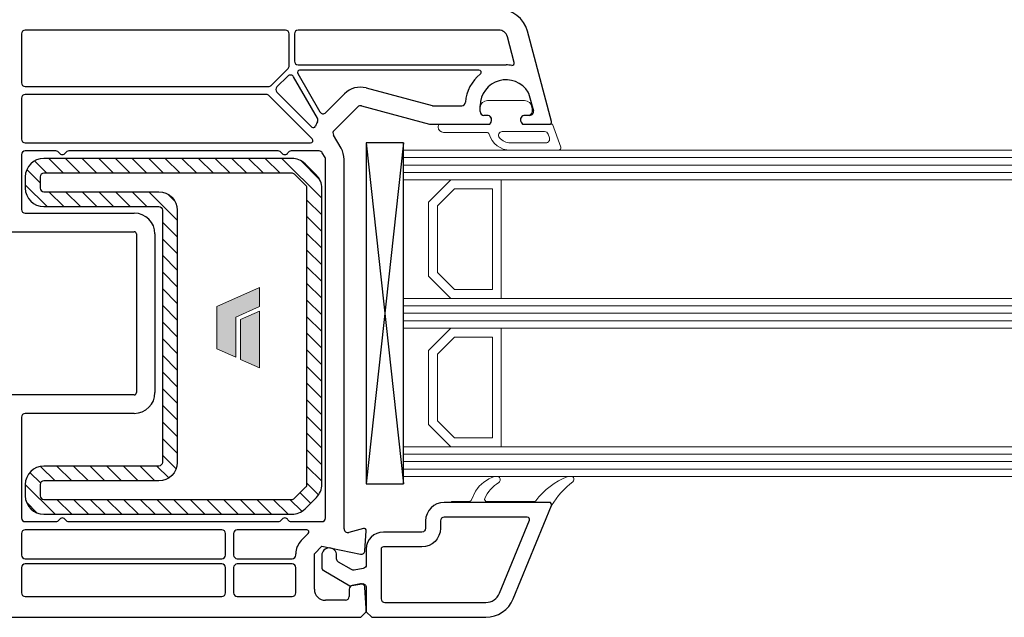
# Model space of a CAD drawing. Units: millimetres. Extents: x 1296 to 77439, y -9912 to 40001.
# Drawn here: x 13129 to 13262, y -5055 to -4974 of the extents above; entities that cross this region are included whole.
import ezdxf

# ---------------------------------------------------------------- set-up
doc = ezdxf.new("R2010")
doc.units = ezdxf.units.MM
doc.linetypes.add('CACHE', pattern=[0.375, 0.25, -0.125])
for name, color, linetype, lineweight in [('2_Acier', 130, 'Continuous', 25), ('3_Plastic', 220, 'Continuous', 25), ('3_Plastique_Fin', 211, 'CACHE', 0), ('3_Verre', 100, 'Continuous', 5)]:
    doc.layers.add(name, color=color, linetype=linetype, lineweight=lineweight)
doc.layers.add('Calque 1', color=7, linetype='Continuous')
doc.layers.add('VEKA_HATCH_REINFORCEMENT_STEEL', color=6, linetype='Continuous')

# ---------------------------------------------------------------- blocks, each defined once
blk = doc.blocks.new('block 2')
at = {"layer": 'Calque 1', "true_color": 0x74579b}
h = blk.add_hatch(color=195, dxfattribs=at)
h.dxf.hatch_style = 2
h.paths.add_polyline_path([(167.7, -58.1), (167.7, -56.2), (121.7, -35.8), (121.7, -56.2), (147.2, -67.9), (147.2, -111), (167.7, -102)])
at = {"layer": 'Calque 1', "true_color": 0x808284}
h = blk.add_hatch(color=8, dxfattribs=at)
h.dxf.hatch_style = 2
h.paths.add_polyline_path([(121.7, -61.2), (121.7, -122.3), (142.1, -113.3), (142.1, -70.3)])
at = {"layer": 'Calque 1', "lineweight": 0}
for points in [[(167.7, -58.1), (167.7, -56.2), (121.7, -35.8), (121.7, -56.2), (147.2, -67.9), (147.2, -111), (167.7, -102), (167.7, -58.1)], [(121.7, -61.2), (121.7, -122.3), (142.1, -113.3), (142.1, -70.3), (121.7, -61.2)]]:
    blk.add_lwpolyline(points, dxfattribs=at)

msp = doc.modelspace()

# ---------------------------------------------------------------- linework, layer by layer
at = {"layer": '2_Acier', "linetype": 'ByBlock'}
for p, q in [((13132.93371, -4995.05438), (13131.26276, -4993.38343)), ((13135.17877, -4995.05438), (13133.17877, -4993.05438)), ((13137.42384, -4995.05438), (13135.42384, -4993.05438)), ((13132.00251, -4996.36824), (13130.20441, -4994.57014)), ((13132.94358, -4999.55438), (13130.00251, -4996.61331)), ((13135.18865, -4999.55438), (13133.18865, -4997.55438)), ((13137.43371, -4999.55438), (13135.43371, -4997.55438))]:
    msp.add_line(p, q, dxfattribs=at)
at = {"layer": '2_Acier', "linetype": 'Continuous'}
for p, q in [((13139.6689, -4995.05438), (13137.6689, -4993.05438)), ((13141.91397, -4995.05438), (13139.91397, -4993.05438)), ((13144.15903, -4995.05438), (13142.15903, -4993.05438)), ((13146.40409, -4995.05438), (13144.40409, -4993.05438)), ((13148.64916, -4995.05438), (13146.64916, -4993.05438)), ((13150.89422, -4995.05438), (13148.89422, -4993.05438)), ((13153.13929, -4995.05438), (13151.13929, -4993.05438)), ((13155.38435, -4995.05438), (13153.38435, -4993.05438)), ((13157.62941, -4995.05438), (13155.62941, -4993.05438)), ((13159.87448, -4995.05438), (13157.87448, -4993.05438)), ((13162.11954, -4995.05438), (13160.11954, -4993.05438)), ((13164.36461, -4995.05438), (13162.36461, -4993.05438)), ((13170.00251, -4998.44722), (13164.60967, -4993.05438)), ((13169.70214, -4995.90178), (13167.15511, -4993.35475)), ((13139.67877, -4999.55438), (13137.67877, -4997.55438)), ((13141.92384, -4999.55438), (13139.92384, -4997.55438)), ((13144.1689, -4999.55438), (13142.1689, -4997.55438)), ((13146.41397, -4999.55438), (13144.41397, -4997.55438)), ((13150.50251, -5001.39786), (13146.65903, -4997.55438)), ((13150.18529, -4998.83557), (13149.22132, -4997.8716)), ((13150.50251, -5003.64292), (13148.50251, -5001.64292)), ((13150.50251, -5005.88799), (13148.50251, -5003.88799)), ((13150.50251, -5008.13305), (13148.50251, -5006.13305)), ((13150.50251, -5010.37811), (13148.50251, -5008.37811)), ((13150.50251, -5012.62318), (13148.50251, -5010.62318)), ((13170.00251, -5011.9176), (13168.00251, -5009.9176)), ((13150.50251, -5014.86824), (13148.50251, -5012.86824)), ((13170.00251, -5014.16267), (13168.00251, -5012.16267)), ((13170.00251, -5016.40773), (13168.00251, -5014.40773)), ((13150.50251, -5017.11331), (13148.50251, -5015.11331)), ((13170.00251, -5018.6528), (13168.00251, -5016.6528)), ((13150.50251, -5019.35837), (13148.50251, -5017.35837)), ((13150.50251, -5021.60343), (13148.50251, -5019.60343)), ((13170.00251, -5020.89786), (13168.00251, -5018.89786)), ((13170.00251, -5023.14292), (13168.00251, -5021.14292)), ((13150.50251, -5023.8485), (13148.50251, -5021.8485)), ((13170.00251, -5025.38799), (13168.00251, -5023.38799)), ((13150.50251, -5026.09356), (13148.50251, -5024.09356)), ((13150.50251, -5028.33863), (13148.50251, -5026.33863)), ((13170.00251, -5027.63305), (13168.00251, -5025.63305)), ((13170.00251, -5029.87812), (13168.00251, -5027.87812)), ((13150.50251, -5030.58369), (13148.50251, -5028.58369)), ((13170.00251, -5032.12318), (13168.00251, -5030.12318)), ((13150.50251, -5032.82875), (13148.50251, -5030.82875)), ((13170.00251, -5034.36824), (13168.00251, -5032.36824)), ((13134.02256, -5036.55438), (13132.06172, -5034.59354)), ((13136.26762, -5036.55438), (13134.26762, -5034.55438)), ((13138.51269, -5036.55438), (13136.51269, -5034.55438)), ((13140.75775, -5036.55438), (13138.75775, -5034.55438)), ((13143.00281, -5036.55438), (13141.00281, -5034.55438)), ((13170.00251, -5036.61331), (13168.00251, -5034.61331)), ((13132.05483, -5036.83171), (13130.62582, -5035.4027)), ((13169.5694, -5038.42526), (13168.00251, -5036.85837)), ((13168.47798, -5039.57891), (13167.06377, -5038.16469)), ((13136.27749, -5041.05438), (13134.27749, -5039.05438)), ((13138.52256, -5041.05438), (13136.52256, -5039.05438)), ((13140.76762, -5041.05438), (13138.76762, -5039.05438)), ((13143.01269, -5041.05438), (13141.01269, -5039.05438)), ((13145.25775, -5041.05438), (13143.25775, -5039.05438)), ((13147.50281, -5041.05438), (13145.50281, -5039.05438)), ((13149.74788, -5041.05438), (13147.74788, -5039.05438)), ((13151.99294, -5041.05438), (13149.99294, -5039.05438)), ((13154.23801, -5041.05438), (13152.23801, -5039.05438)), ((13156.48307, -5041.05438), (13154.48307, -5039.05438)), ((13158.72813, -5041.05438), (13156.72813, -5039.05438)), ((13160.9732, -5041.05438), (13158.9732, -5039.05438)), ((13163.21826, -5041.05438), (13161.21826, -5039.05438)), ((13165.46333, -5041.05438), (13163.46333, -5039.05438)), ((13167.31428, -5040.66027), (13165.70839, -5039.05438))]:
    msp.add_line(p, q, dxfattribs=at)
at = {"layer": '2_Acier'}
for p, q in [((13170.00251, -5000.69228), (13168.00251, -4998.69228)), ((13168.11954, -5001.05438), (13168.00251, -5000.93735)), ((13170.00251, -5002.93735), (13168.11954, -5001.05438)), ((13170.00251, -5005.18241), (13168.00251, -5003.18241)), ((13170.00251, -5007.42748), (13168.00251, -5005.42748)), ((13170.00251, -5009.67254), (13168.00251, -5007.67254)), ((13150.34809, -5034.9194), (13148.50251, -5033.07382)), ((13145.24788, -5036.55438), (13143.24788, -5034.55438)), ((13147.49294, -5036.55438), (13145.49294, -5034.55438)), ((13149.3462, -5036.16257), (13147.73801, -5034.55438))]:
    msp.add_line(p, q, dxfattribs=at)
for points in [[(13148.00251, -4999.55438, -0.414213562), (13148.50251, -5000.05438), (13148.50251, -5034.05438, -0.414213562), (13148.00251, -5034.55438), (13132.50251, -5034.55438, 0.414213562), (13130.00251, -5037.05438), (13130.00251, -5038.55438, 0.414213562), (13132.50251, -5041.05438), (13165.96698, -5041.05438, 0.198912367), (13167.73475, -5040.32214), (13169.27028, -5038.78661, 0.198912367), (13170.00251, -5037.01884), (13170.00251, -4997.08991, 0.198912367), (13169.27028, -4995.32214), (13167.73475, -4993.78661, 0.198912367), (13165.96698, -4993.05438), (13132.50251, -4993.05438, 0.414213562), (13130.00251, -4995.55438), (13130.00251, -4997.05438, 0.414213562), (13132.50251, -4999.55438)], [(13148.00251, -4997.55438, -0.414213562), (13150.50251, -5000.05438), (13150.50251, -5034.05438, -0.414213562), (13148.00251, -5036.55438), (13132.50251, -5036.55438, 0.414213562), (13132.00251, -5037.05438), (13132.00251, -5038.55438, 0.414213562), (13132.50251, -5039.05438), (13165.96698, -5039.05438, 0.198912367), (13166.32053, -5038.90793), (13167.85607, -5037.3724, 0.198912367), (13168.00251, -5037.01884), (13168.00251, -4997.08991, 0.198912367), (13167.85607, -4996.73636), (13166.32053, -4995.20082, 0.198912367), (13165.96698, -4995.05438), (13132.50251, -4995.05438, 0.414213562), (13132.00251, -4995.55438), (13132.00251, -4997.05438, 0.414213562), (13132.50251, -4997.55438)]]:
    msp.add_lwpolyline(points, format="xyb", close=True, dxfattribs=at)
at = {"layer": '3_Plastic'}
for p, q in [((13165.10251, -4975.75438), (13130.00251, -4975.75438)), ((13200.99229, -4988.07673), (13197.73466, -4975.9191)), ((13129.50251, -4976.25438), (13129.50251, -4982.85438)), ((13165.60251, -4980.5753), (13165.60251, -4976.25438)), ((13166.30251, -4976.25438), (13166.30251, -4979.95438)), ((13195.96566, -4980.13547), (13195.03007, -4976.64379)), ((13163.17699, -4983.20793), (13165.45607, -4980.92886)), ((13166.80251, -4980.45438), (13194.85251, -4980.45438)), ((13191.19328, -4981.15438), (13167.00733, -4981.15438)), ((13165.41671, -4981.95816), (13163.95305, -4983.42183)), ((13169.41883, -4987.63122), (13166.20328, -4982.06172)), ((13166.74752, -4981.60438), (13169.73933, -4986.78634)), ((13130.00251, -4983.35438), (13162.82344, -4983.35438)), ((13163.95305, -4984.12893), (13168.65696, -4988.83284)), ((13175.98051, -4983.5566), (13184.86556, -4985.93734)), ((13129.50251, -4984.95438), (13129.50251, -4990.45438)), ((13162.51575, -4984.45438), (13130.00251, -4984.45438)), ((13168.71073, -4990.44224), (13162.8693, -4984.60082)), ((13170.5259, -4986.88989), (13173.08273, -4984.33306)), ((13197.90228, -4984.27206), (13198.53274, -4986.62497)), ((13175.33346, -4985.97141), (13184.53642, -4988.43734)), ((13184.99497, -4985.95438), (13188.87338, -4985.95438)), ((13191.35251, -4986.75438), (13191.35251, -4985.95438)), ((13192.30251, -4987.25438), (13191.85251, -4987.25438)), ((13198.04978, -4987.25438), (13197.40251, -4987.25438)), ((13184.66583, -4988.45438), (13192.64892, -4988.45438)), ((13192.64892, -4988.45438), (13192.82213, -4988.15438)), ((13196.8829, -4988.15438), (13197.0561, -4988.45438)), ((13197.0561, -4988.45438), (13200.70251, -4988.45438)), ((13130.00251, -4990.95438), (13168.49859, -4990.95438)), ((13164.13649, -4992.05438), (13135.86854, -4992.05438)), ((13169.63449, -4992.05438), (13165.86854, -4992.05438)), ((13170.43553, -4992.94182), (13170.0675, -4992.30438)), ((13173.00251, -5043.01564), (13173.00251, -4993.19182))]:
    msp.add_line(p, q, dxfattribs=at)
at = {"layer": '3_Plastic', "lineweight": -3}
msp.add_line((13193.87096, -4975.75438), (13166.80251, -4975.75438), dxfattribs=at)
at = {"layer": '3_Plastic', "linetype": 'ByBlock'}
for p, q in [((13171.64896, -4989.30236), (13174.8505, -4986.10082)), ((13172.60059, -4991.69182), (13171.5695, -4989.90592)), ((13134.13649, -4992.05438), (13130.00251, -4992.05438)), ((13129.50251, -4992.55438), (13129.50251, -4999.95438)), ((13170.50251, -5041.55438), (13170.50251, -4993.19182)), ((13130.00251, -5000.45438), (13144.70251, -5000.45438)), ((13123.08618, -5002.95438), (13144.70251, -5002.95438)), ((13145.00251, -5003.25438), (13145.00251, -5024.65438)), ((13147.50251, -5003.25438), (13147.50251, -5024.65438)), ((13144.70251, -5024.95438), (13123.08618, -5024.95438)), ((13129.50251, -5027.95438), (13129.50251, -5041.55438)), ((13144.70251, -5027.45438), (13130.00251, -5027.45438)), ((13130.00251, -5042.05438), (13134.13649, -5042.05438)), ((13135.86854, -5042.05438), (13164.13649, -5042.05438)), ((13165.86854, -5042.05438), (13170.00251, -5042.05438)), ((13129.50251, -5043.65438), (13129.50251, -5046.55438)), ((13156.50251, -5043.15438), (13130.00251, -5043.15438)), ((13157.00251, -5046.55438), (13157.00251, -5043.65438)), ((13158.10251, -5043.65438), (13158.10251, -5046.55438)), ((13167.97055, -5043.15438), (13158.60251, -5043.15438)), ((13167.23475, -5044.61444), (13168.18268, -5043.66651)), ((13175.62487, -5042.9646), (13173.63192, -5043.49861)), ((13175.82164, -5045.98751), (13176.00185, -5043.27426)), ((13166.50251, -5046.55438), (13166.50251, -5046.38221)), ((13169.00251, -5046.38221), (13170.00251, -5045.38221)), ((13169.00251, -5051.15438), (13169.00251, -5046.38221)), ((13170.00251, -5045.38221), (13175.22306, -5046.44434)), ((13130.00251, -5047.05438), (13156.50251, -5047.05438)), ((13156.50251, -5047.75438), (13130.00251, -5047.75438)), ((13158.60251, -5047.05438), (13166.00251, -5047.05438)), ((13166.00251, -5047.75438), (13158.60251, -5047.75438)), ((13129.50251, -5048.25438), (13129.50251, -5051.65438)), ((13157.00251, -5051.65438), (13157.00251, -5048.25438)), ((13158.10251, -5048.25438), (13158.10251, -5051.65438)), ((13166.50251, -5051.65438), (13166.50251, -5048.25438)), ((13175.23193, -5050.46197), (13174.11569, -5050.6588)), ((13173.70251, -5051.1512), (13173.70251, -5052.15438)), ((13176.00251, -5053.70438), (13175.81766, -5050.92124)), ((13130.00251, -5052.15438), (13156.50251, -5052.15438)), ((13158.60251, -5052.15438), (13166.00251, -5052.15438)), ((13173.20251, -5052.65438), (13170.50251, -5052.65438)), ((13175.25251, -5054.95438), (13176.00251, -5054.20438)), ((13176.00251, -5054.20438), (13176.00251, -5053.70438)), ((13116.00251, -5054.95438), (13175.25251, -5054.95438))]:
    msp.add_line(p, q, dxfattribs=at)
at = {"layer": '3_Plastic', "extrusion": (0.994144, 0.108059, 0)}
msp.add_line((13176.00251, -4990.95438), (13181.00251, -5036.95438), dxfattribs=at)
at = {"layer": '3_Plastic', "extrusion": (0.994144, -0.108059, 0)}
msp.add_line((13181.00251, -4990.95438), (13176.00251, -5036.95438), dxfattribs=at)
at = {"layer": '3_Plastic', "lineweight": -3}
msp.add_lwpolyline([(13176.00251, -4990.95438), (13176.00251, -5036.95438), (13181.00251, -5036.95438), (13181.00251, -4990.95438)], close=True, dxfattribs=at)
for points in [[(13192.11808, -5054.95438, 0.304451056), (13195.81976, -5052.47015), (13200.98157, -5039.86451, 0.529118559), (13200.70251, -5039.45438), (13186.50251, -5039.45438, 0.414213562), (13184.00251, -5041.95438), (13184.00251, -5042.95438, -0.414213562), (13183.50251, -5043.45438), (13178.30251, -5043.45438, 0.414213562), (13176.00251, -5045.75438), (13176.00251, -5047.86605, -0.363970234), (13175.58934, -5048.35846), (13174.35132, -5048.57675, -0.176326981), (13174.0145, -5048.51736), (13172.25251, -5047.50008, -0.267949192), (13172.00251, -5047.06707), (13172.00251, -5046.60438, 1), (13170.00251, -5046.60438), (13170.00251, -5048.22177, 0.267949192), (13170.25251, -5048.65478), (13173.80251, -5050.70438), (13175.41569, -5050.41993, -0.466307658), (13176.00251, -5050.91233), (13176.00251, -5054.20438), (13176.75251, -5054.95438)], [(13192.11808, -5052.95438, 0.304451056), (13193.96892, -5051.71226), (13197.99996, -5041.86806, 0.53321199), (13197.72234, -5041.45438), (13186.50251, -5041.45438, 0.414213562), (13186.00251, -5041.95438), (13186.00251, -5042.95438, -0.414213562), (13183.50251, -5045.45438), (13178.30251, -5045.45438, 0.414213562), (13178.00251, -5045.75438), (13178.00251, -5052.45438, 0.414213562), (13178.50251, -5052.95438), (13192.11808, -5052.95438)]]:
    msp.add_lwpolyline(points, format="xyb", close=True, dxfattribs=at)
for radius in [4, 1.2]:
    msp.add_arc((13193.87096, -4976.95438), radius, 15, 90, dxfattribs=at)
at = {"layer": '3_Plastic'}
for centre, radius, start, end in [((13130.00251, -4976.25438), 0.5, 90, 180), ((13165.10251, -4976.25438), 0.5, 0, 90), ((13166.80251, -4976.25438), 0.5, 90, 180), ((13166.80251, -4979.95438), 0.5, 180, 270), ((13195.67589, -4980.21312), 0.3, 261.8386742, 15), ((13165.10251, -4980.5753), 0.5, 315, 360), ((13167.00733, -4981.45438), 0.3, 90, 210), ((13191.19328, -4981.45438), 0.3, 309.1167438, 90), ((13194.85251, -4985.95438), 5.5, 81.8386742, 90), ((13165.77026, -4982.31172), 0.5, 30, 135), ((13194.85251, -4985.95438), 5.5, 129.1167438, 175.2198082), ((13194.85251, -4985.95438), 3.5, 31.173752, 180), ((13130.00251, -4982.85438), 0.5, 180, 270), ((13162.82344, -4982.85438), 0.5, 270, 315), ((13164.3066, -4983.77538), 0.5, 135, 225), ((13175.20405, -4986.45438), 3, 75, 135), ((13197.41932, -4984.40147), 0.5, 15, 31.173752), ((13130.00251, -4984.95438), 0.5, 90, 180), ((13162.51575, -4984.95438), 0.5, 45, 90), ((13170.17234, -4986.53634), 0.5, 210, 315), ((13175.20405, -4986.45438), 0.5, 75, 135), ((13184.99497, -4985.45438), 0.5, 255, 270), ((13188.87338, -4985.45438), 0.5, 270, 355.2198082), ((13191.85251, -4986.75438), 0.5, 180, 270), ((13198.04978, -4986.75438), 0.5, 270, 15), ((13172.00251, -4989.65592), 3, 149.5320808, 161.7177024), ((13168.98582, -4987.88122), 0.5, 329.5320808, 30), ((13192.30251, -4987.85438), 0.6, 330, 90), ((13197.40251, -4987.85438), 0.6, 90, 210), ((13200.70251, -4988.15438), 0.3, 270, 15), ((13168.86909, -4988.62071), 0.3, 225, 341.7177024), ((13184.66583, -4987.95438), 0.5, 255, 270), ((13168.49859, -4990.65438), 0.3, 270, 45), ((13164.13649, -4992.55438), 0.5, 30, 90), ((13165.86854, -4992.55438), 0.5, 90, 150), ((13169.63449, -4992.55438), 0.5, 30, 90), ((13170.00251, -4993.19182), 3, 0, 30), ((13165.00251, -4992.05438), 0.5, 210, 330), ((13170.00251, -4993.19182), 0.5, 0, 30), ((13134.13649, -5041.55438), 0.5, 270, 330), ((13135.00251, -5042.05438), 0.5, 30, 150), ((13135.86854, -5041.55438), 0.5, 210, 270)]:
    msp.add_arc(centre, radius, start, end, dxfattribs=at)
at = {"layer": '3_Plastic', "linetype": 'ByBlock'}
for centre, radius, start, end in [((13172.00251, -4989.65592), 0.5, 135, 210), ((13130.00251, -4990.45438), 0.5, 180, 270), ((13130.00251, -4992.55438), 0.5, 90, 180), ((13134.13649, -4992.55438), 0.5, 30, 90), ((13135.86854, -4992.55438), 0.5, 90, 150), ((13135.00251, -4992.05438), 0.5, 210, 330), ((13130.00251, -4999.95438), 0.5, 180, 270), ((13144.70251, -5003.25438), 2.8, 0, 90), ((13144.70251, -5003.25438), 0.3, 0, 90), ((13144.70251, -5024.65438), 0.3, 270, 0), ((13144.70251, -5024.65438), 2.8, 270, 0), ((13130.00251, -5027.95438), 0.5, 90, 180), ((13130.00251, -5041.55438), 0.5, 180, 270), ((13164.13649, -5041.55438), 0.5, 270, 330), ((13165.00251, -5042.05438), 0.5, 30, 150), ((13165.86854, -5041.55438), 0.5, 210, 270), ((13170.00251, -5041.55438), 0.5, 270, 0), ((13130.00251, -5043.65438), 0.5, 90, 180), ((13156.50251, -5043.65438), 0.5, 0, 90), ((13158.60251, -5043.65438), 0.5, 90, 180), ((13167.97055, -5043.45438), 0.3, 315, 90), ((13173.50251, -5043.01564), 0.5, 180, 285), ((13175.70251, -5043.25438), 0.3, 356.2, 105), ((13169.00251, -5046.38221), 2.5, 135, 180), ((13130.00251, -5046.55438), 0.5, 180, 270), ((13156.50251, -5046.55438), 0.5, 270, 0), ((13158.60251, -5046.55438), 0.5, 180, 270), ((13166.00251, -5046.55438), 0.5, 270, 0), ((13175.32274, -5045.95438), 0.5, 258.5, 356.2), ((13130.00251, -5048.25438), 0.5, 90, 180), ((13156.50251, -5048.25438), 0.5, 0, 90), ((13158.60251, -5048.25438), 0.5, 90, 180), ((13166.00251, -5048.25438), 0.5, 0, 90), ((13175.31876, -5050.95438), 0.5, 3.8, 100), ((13130.00251, -5051.65438), 0.5, 180, 270), ((13156.50251, -5051.65438), 0.5, 270, 0), ((13158.60251, -5051.65438), 0.5, 180, 270), ((13166.00251, -5051.65438), 0.5, 270, 0), ((13170.50251, -5051.15438), 1.5, 180, 270), ((13174.20251, -5051.1512), 0.5, 100, 180), ((13173.20251, -5052.15438), 0.5, 270, 0)]:
    msp.add_arc(centre, radius, start, end, dxfattribs=at)
at = {"layer": '3_Plastique_Fin', "linetype": 'ByBlock'}
for points in [[(13195.44627, -4991.95435), (13201.94332, -4991.95438, 0.520569083), (13202.22523, -4991.55177), (13201.09787, -4988.45438), (13197.0605, -4988.45438), (13196.88729, -4988.15438, -0.577350269), (13197.40691, -4987.25438), (13197.85691, -4987.25438, 0.414213562), (13198.35691, -4986.75438), (13198.35691, -4986.45438, 0.020024071), (13198.34569, -4986.17438, 0.390946884), (13197.34889, -4985.25438), (13192.36492, -4985.25438, 0.390946884), (13191.36812, -4986.17438, 0.020024071), (13191.35691, -4986.45438), (13191.35691, -4986.75438, 0.414213562), (13191.85691, -4987.25438), (13192.30691, -4987.25438, -0.577350269), (13192.82652, -4988.15438), (13192.65332, -4988.45438), (13186.00691, -4988.45438, 0.414213562), (13185.70691, -4988.75438), (13185.70691, -4988.85438, 0.414213562), (13186.40691, -4989.55438), (13192.27139, -4989.55438, -0.335433728), (13192.56002, -4989.77256, 0.335432366)], [(13195.44628, -4990.95435), (13200.22954, -4990.95437, 0.520568479), (13200.69939, -4990.28336), (13200.51741, -4989.78337, 0.315298789), (13200.04756, -4989.45438), (13194.32828, -4989.45438, 0.648242439), (13193.95562, -4990.28773, 0.213412447)], [(13200.70305, -5039.45438, -0.530331133), (13200.98157, -5039.86451, -0.090482334), (13203.87526, -5036.67238, 0.337575865), (13203.95656, -5036.10846, 0.272144642), (13203.69443, -5035.95438), (13203.2814, -5035.95438, 0.090808161), (13203.17509, -5035.97384, 0.143444377), (13198.86245, -5039.23321, -0.237344164), (13198.62158, -5039.35438), (13192.26368, -5039.35438, -0.537655483), (13191.98765, -5038.93687, -0.160362526), (13193.88306, -5036.77791, 0.464027046), (13193.88419, -5036.02558, 0.177681887), (13193.69015, -5035.95438), (13193.40507, -5035.95438, 0.078689211), (13193.31238, -5035.96906, 0.171179852), (13190.73745, -5037.9395), (13190.13352, -5039.18525, -0.287390071), (13189.86357, -5039.35438), (13187.50305, -5039.35438), (13187.50305, -5039.45438)]]:
    msp.add_lwpolyline(points, format="xyb", close=True, dxfattribs=at)
at = {"layer": '3_Verre'}
for p, q in [((13181.00251, -4991.95438), (13181.00251, -4995.95438)), ((14546.07814, -4991.95438), (13181.00251, -4991.95438)), ((13181.00251, -4995.95438), (14546.07814, -4995.95438)), ((13194.20251, -4995.95438), (13194.20251, -5011.95438)), ((14546.07814, -4995.95438), (13194.20251, -4995.95438)), ((13181.00251, -5011.95438), (13181.00251, -5015.95438)), ((14546.07814, -5011.95438), (13181.00251, -5011.95438)), ((13194.20251, -5011.95438), (14546.07814, -5011.95438)), ((13181.00251, -5015.95438), (14546.07814, -5015.95438)), ((13194.20251, -5015.95438), (13194.20251, -5031.95438)), ((14546.07814, -5015.95438), (13194.20251, -5015.95438)), ((13181.00251, -5031.95438), (13181.00251, -5035.95438)), ((14546.07814, -5031.95438), (13181.00251, -5031.95438)), ((13194.20251, -5031.95438), (14546.07814, -5031.95438)), ((13181.00251, -5035.95438), (14546.07814, -5035.95438))]:
    msp.add_line(p, q, dxfattribs=at)
at = {"layer": '3_Verre', "extrusion": (2.22045e-16, 1, 0)}
for p, q in [((13181.00251, -4992.95438), (14546.07814, -4992.95438)), ((13181.00251, -4993.95438), (14546.07814, -4993.95438)), ((13181.00251, -4994.95438), (14546.07814, -4994.95438)), ((13181.00251, -5012.95438), (14546.07814, -5012.95438)), ((13181.00251, -5013.95438), (14546.07814, -5013.95438)), ((13181.00251, -5014.95438), (14546.07814, -5014.95438)), ((13181.00251, -5032.95438), (14546.07814, -5032.95438)), ((13181.00251, -5033.95438), (14546.07814, -5033.95438)), ((13181.00251, -5034.95438), (14546.07814, -5034.95438))]:
    msp.add_line(p, q, dxfattribs=at)
at = {"layer": '3_Verre'}
for points in [[(13181.00251, -4995.95438), (13181.00251, -5011.95438), (13187.40251, -5011.95438), (13184.40251, -5008.95438), (13184.40251, -4998.95438), (13187.40251, -4995.95438)], [(13194.20251, -5011.95438), (13194.20251, -4995.95438), (13187.40251, -4995.95438), (13184.40251, -4998.95438), (13184.40251, -5008.95438), (13187.40251, -5011.95438)], [(13193.00251, -5010.75438), (13193.00251, -4997.15438), (13187.90251, -4997.15438), (13185.60251, -4999.45438), (13185.60251, -5008.45438), (13187.90251, -5010.75438)], [(13181.00251, -5015.95438), (13181.00251, -5031.95438), (13187.40251, -5031.95438), (13184.40251, -5028.95438), (13184.40251, -5018.95438), (13187.40251, -5015.95438)], [(13194.20251, -5031.95438), (13194.20251, -5015.95438), (13187.40251, -5015.95438), (13184.40251, -5018.95438), (13184.40251, -5028.95438), (13187.40251, -5031.95438)], [(13193.00251, -5030.75438), (13193.00251, -5017.15438), (13187.90251, -5017.15438), (13185.60251, -5019.45438), (13185.60251, -5028.45438), (13187.90251, -5030.75438)]]:
    msp.add_lwpolyline(points, close=True, dxfattribs=at)
at = {"layer": 'VEKA_HATCH_REINFORCEMENT_STEEL', "linetype": 'Continuous'}
for p, q in [((13134.03243, -5041.05438), (13130.00269, -5037.02464)), ((13131.63027, -5040.89728), (13130.15961, -5039.42662))]:
    msp.add_line(p, q, dxfattribs=at)

# ---------------------------------------------------------------- block references
at = {"layer": 'Calque 1', "xscale": -0.125, "yscale": 0.125, "zscale": 0.125}
msp.add_blockref('block 2', (13176.81465, -5006.00838), dxfattribs=at)

doc.saveas('drawing.dxf')
